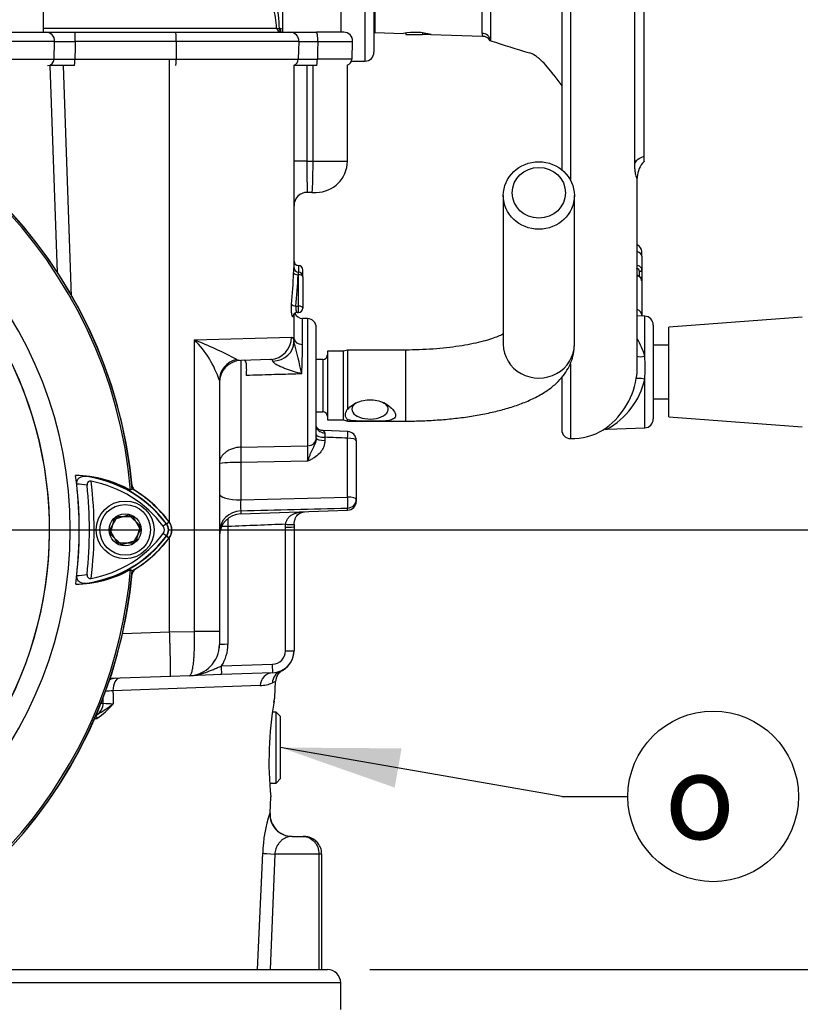
# Paper-space layout 'Sheet1' of a CAD drawing. Units: millimetres. Extents: x 0 to 594, y 0 to 420.
# Drawn here: x 358 to 388, y 204 to 241 of the extents above; entities that cross this region are included whole.
import ezdxf
from ezdxf.enums import TextEntityAlignment as Align
from ezdxf.lldxf.tags import DXFTag

# ---------------------------------------------------------------- set-up
doc = ezdxf.new("R2010")
doc.units = ezdxf.units.MM
for name, color, linetype in [('Default', 7, 'Continuous'), ('DV3_Default', 7, 'Continuous'), ('II0-20SHORT-STD', 7, 'Continuous'), ('II2-01-STD', 7, 'Continuous'), ('II2-02B3B4_F14-S', 7, 'Continuous'), ('II2-04SHW-STD', 7, 'Continuous'), ('PART4', 7, 'Continuous'), ('TSH-1', 7, 'Continuous')]:
    doc.layers.add(name, color=color, linetype=linetype)
doc.styles.add('GDT', font='txt')
doc.styles.add('SEACAD_Arial', font='arial.ttf')
tags = doc.linetypes.add('CENTER2', pattern=[28.575, 19.05, -3.175, 3.175, -3.175]).pattern_tags.tags
tags[10:11] = [DXFTag(74, 4), DXFTag(75, 0), DXFTag(340, '0'), DXFTag(46, 0.0), DXFTag(50, 0.0), DXFTag(44, 0.0), DXFTag(45, 0.0)]
tags[8:9] = [DXFTag(74, 4), DXFTag(75, 0), DXFTag(340, '0'), DXFTag(46, 0.0), DXFTag(50, 0.0), DXFTag(44, 0.0), DXFTag(45, 0.0)]
tags[6:7] = [DXFTag(74, 4), DXFTag(75, 0), DXFTag(340, '0'), DXFTag(46, 0.0), DXFTag(50, 0.0), DXFTag(44, 0.0), DXFTag(45, 0.0)]
tags[4:5] = [DXFTag(74, 4), DXFTag(75, 0), DXFTag(340, '0'), DXFTag(46, 0.0), DXFTag(50, 0.0), DXFTag(44, 0.0), DXFTag(45, 0.0)]

# ---------------------------------------------------------------- blocks, each defined once
blk = doc.blocks.new('SE4')
at = {"layer": 'DV3_Default', "color": 7, "linetype": 'CENTER2'}
blk.add_line((346.363, 222.123), (362.987, 222.123), dxfattribs=at)
at = {"layer": 'II0-20SHORT-STD', "color": 7, "linetype": 'Continuous'}
for p, q in [((361.785, 222.123), (362.074, 222.623)), ((362.074, 222.623), (362.651, 222.623)), ((362.651, 222.623), (362.94, 222.123)), ((363.919, 222.352), (364.012, 222.422)), ((362.074, 221.623), (361.785, 222.123)), ((362.94, 222.123), (362.651, 221.623)), ((363.919, 222.352), (363.793, 222.258)), ((363.919, 221.893), (364.012, 221.823)), ((362.651, 221.623), (362.074, 221.623)), ((362.563, 220.631), (362.628, 220.589))]:
    blk.add_line(p, q, dxfattribs=at)
for centre, radius, start, end in [((345.029, 222.123), 17.597, 4.8664, 85.1363), ((345.029, 222.123), 17.665, 4.9824, 85.02), ((345.029, 222.123), 14.496, 329.8646, 33.2367), ((360.384, 219.608), 4.562, 61.465, 83.5583), ((360.252, 219.602), 4.584, 36.8699, 81.9315), ((345.029, 222.123), 16.167, 353.5366, 6.4832), ((360.252, 219.602), 4.426, 36.8699, 79.0534), ((345.029, 222.123), 15.611, 353.7026, 6.3268), ((360.252, 219.602), 4.251, 80.7906, 86.0508), ((345.029, 222.123), 15.991, 354.0074, 6.0146), ((360.252, 219.602), 4.7, 36.8699, 59.6301), ((363.613, 222.123), 0.499, 323.1301, 36.8699), ((363.613, 222.123), 0.226, 323.0487, 36.8699), ((363.613, 222.123), 0.383, 323.1301, 36.8699), ((360.276, 224.618), 4.55, 277.8333, 323.1964), ((360.276, 224.618), 4.392, 280.7207, 323.1946), ((360.276, 224.618), 4.666, 300.2729, 323.1947), ((345.029, 222.123), 17.665, 274.9824, 355.02), ((345.029, 222.123), 17.597, 288.575, 355.1363), ((360.407, 224.613), 4.528, 276.2054, 298.4314), ((360.276, 224.618), 4.217, 273.6648, 278.9615)]:
    blk.add_arc(centre, radius, start, end, dxfattribs=at)
blk.add_ellipse((363.653, 222.092), major_axis=(0.267, -0.2), ratio=0.001156, start_param=-1.015986, end_param=-0.034907, dxfattribs=at)
for points, knots in [([(360.545, 223.843), (360.542, 223.869), (360.543, 223.896), (360.552, 223.947), (360.56, 223.971), (360.593, 224.035), (360.625, 224.068), (360.678, 224.103), (360.697, 224.112), (360.735, 224.127), (360.754, 224.133), (360.814, 224.144), (360.855, 224.145), (360.896, 224.141)], [0, 0, 0, 0, 0.125, 0.125, 0.25, 0.25, 0.5, 0.5, 0.625, 0.625, 0.75, 0.75, 1, 1, 1, 1]), ([(361.093, 223.948), (361.071, 223.952), (361.048, 223.953), (361.004, 223.945), (360.984, 223.935), (360.953, 223.906), (360.942, 223.886), (360.931, 223.843), (360.93, 223.82), (360.933, 223.798)], [0, 0, 0, 0, 0.25, 0.25, 0.5, 0.5, 0.75, 0.75, 1, 1, 1, 1]), ([(360.896, 220.111), (360.855, 220.106), (360.815, 220.108), (360.736, 220.123), (360.697, 220.138), (360.626, 220.185), (360.594, 220.218), (360.561, 220.282), (360.553, 220.306), (360.544, 220.357), (360.543, 220.383), (360.546, 220.41)], [0, 0, 0, 0, 0.25, 0.25, 0.5, 0.5, 0.75, 0.75, 0.875, 0.875, 1, 1, 1, 1]), ([(360.933, 220.453), (360.931, 220.431), (360.932, 220.408), (360.943, 220.365), (360.953, 220.345), (360.985, 220.316), (361.005, 220.306), (361.048, 220.298), (361.071, 220.298), (361.093, 220.303)], [0, 0, 0, 0, 0.25, 0.25, 0.5, 0.5, 0.75, 0.75, 1, 1, 1, 1])]:
    blk.add_open_spline(points, degree=3, knots=knots, dxfattribs=at)
at = {"layer": 'II2-01-STD', "color": 7, "linetype": 'Continuous'}
for p, q in [((364.029, 222.404), (364.029, 239.789)), ((359.827, 231.78), (359.555, 239.548)), ((360.035, 239.548), (360.337, 230.887)), ((368.696, 231.946), (368.696, 239.566)), ((369.179, 239.548), (369.179, 235.956)), ((369.409, 235.956), (369.409, 239.548)), ((370.696, 235.956), (370.696, 239.559)), ((369.179, 235.956), (368.696, 235.956)), ((369.179, 235.956), (369.409, 235.956)), ((369.409, 235.956), (370.696, 235.956)), ((369.369, 234.789), (369.196, 234.789)), ((369.369, 234.789), (369.529, 234.789)), ((376.546, 234.669), (376.546, 229.089)), ((379.213, 229.089), (379.213, 234.669)), ((368.863, 232.039), (368.863, 231.791)), ((368.863, 231.696), (368.847, 231.696)), ((368.863, 231.791), (368.862, 231.791)), ((368.863, 231.696), (368.863, 231.791)), ((368.863, 230.519), (368.863, 231.696)), ((369.029, 231.625), (369.029, 231.873)), ((369.029, 231.625), (369.029, 230.447)), ((368.696, 229.29), (368.696, 230.239)), ((368.769, 230.519), (368.863, 230.519)), ((368.819, 230.281), (368.863, 230.281)), ((368.863, 230.281), (368.863, 230.519)), ((369.018, 229.086), (369.018, 230.057)), ((369.208, 230.05), (369.018, 230.057)), ((369.208, 230.05), (369.208, 225.278)), ((369.529, 225.578), (369.529, 229.717)), ((364.963, 229.251), (368.601, 229.356)), ((364.963, 218.315), (364.963, 229.251)), ((368.695, 229.162), (368.696, 229.29)), ((369.946, 228.831), (369.946, 226.248)), ((370.546, 228.831), (369.946, 228.831)), ((370.702, 228.873), (370.546, 228.831)), ((370.546, 226.248), (370.546, 228.831)), ((370.702, 228.873), (370.702, 226.651)), ((371.484, 228.873), (370.702, 228.873)), ((372.879, 228.873), (371.484, 228.873)), ((372.879, 228.873), (372.879, 226.206)), ((366.55, 228.517), (366.7, 228.484)), ((367.814, 228.523), (366.7, 228.484)), ((366.7, 228.484), (366.7, 225.226)), ((369.779, 228.521), (369.529, 228.521)), ((369.779, 228.521), (369.779, 226.558)), ((365.896, 227.727), (365.896, 218.315)), ((369.529, 226.558), (369.779, 226.558)), ((369.946, 226.248), (370.546, 226.248)), ((370.546, 226.248), (370.702, 226.206)), ((370.702, 226.206), (370.702, 226.27)), ((370.702, 226.206), (371.484, 226.206)), ((371.484, 226.206), (372.879, 226.206)), ((370.709, 225.813), (369.788, 225.849)), ((369.529, 225.578), (369.529, 225.563)), ((369.851, 225.598), (369.851, 225.476)), ((370.708, 223.357), (370.708, 225.565)), ((371.029, 225.479), (371.029, 223.271)), ((366.7, 225.226), (369.208, 225.278)), ((369.208, 224.699), (366.7, 224.652)), ((366.7, 224.652), (366.7, 223.25)), ((366.7, 223.25), (370.708, 223.357)), ((371.029, 223.271), (371.029, 223.194)), ((366.7, 222.721), (370.708, 222.861)), ((366.7, 222.839), (366.7, 222.721)), ((370.708, 222.861), (370.708, 222.943)), ((366.218, 222.251), (366.218, 217.83)), ((368.374, 222.225), (368.378, 222.335)), ((368.374, 217.582), (368.374, 222.225)), ((368.699, 222.324), (368.696, 222.237)), ((368.696, 222.237), (368.696, 217.594)), ((364.029, 218.294), (364.029, 221.841)), ((362.265, 218.23), (364.03, 218.292)), ((364.029, 218.294), (364.963, 218.315)), ((364.03, 218.292), (364.029, 218.294)), ((365.896, 218.315), (364.963, 218.315)), ((365.896, 218.315), (365.896, 217.818)), ((365.89, 217.701), (365.896, 217.701)), ((365.896, 217.701), (365.896, 217.818)), ((365.978, 217.016), (367.892, 217.083)), ((364.062, 216.627), (361.797, 216.548)), ((364.77, 216.652), (364.062, 216.627)), ((365.978, 216.694), (364.77, 216.652)), ((367.892, 216.761), (365.978, 216.694)), ((368.186, 216.826), (368.263, 216.853)), ((367.432, 216.282), (361.905, 216.082)), ((368.004, 216.436), (367.885, 216.386)), ((367.979, 215.848), (368.004, 216.436)), ((361.46, 215.623), (361.541, 215.623)), ((368.022, 215.289), (367.887, 215.289)), ((368.022, 212.623), (368.022, 215.289)), ((368.188, 215.123), (368.022, 215.289)), ((368.188, 212.789), (368.188, 215.123)), ((367.782, 212.623), (368.022, 212.623)), ((368.022, 212.623), (368.188, 212.789)), ((367.796, 211.491), (367.822, 212.106)), ((367.789, 211.491), (367.796, 211.491)), ((368.621, 210.623), (369.04, 210.623)), ((367.321, 205.623), (367.524, 209.991)), ((367.972, 209.956), (367.799, 205.623)), ((369.63, 209.956), (367.972, 209.956)), ((369.63, 209.956), (369.63, 205.623)), ((369.74, 209.956), (369.63, 209.956)), ((369.74, 205.623), (369.74, 209.956))]:
    blk.add_line(p, q, dxfattribs=at)
for centre, radius, start, end in [((345.029, 222.123), 17.667, 5.5137, 84.4863), ((369.529, 235.956), 1.167, 270, 0), ((369.196, 234.289), 0.5, 90, 180), ((368.863, 232.206), 0.167, 180, 270), ((368.863, 231.873), 0.167, 0, 90), ((368.857, 231.955), 0.161, 182.4853, 271.8657), ((368.863, 231.625), 0.167, 0, 90), ((368.818, 230.125), 0.156, 89.7673, 148.295), ((369.029, 230.39), 0.333, 204.9478, 268), ((368.863, 230.447), 0.167, 270, 0), ((369.196, 229.717), 0.333, 0, 88), ((358.882, 214.031), 16.39, 62.1054, 68.2221), ((362.252, 226.543), 3.832, 17.9937, 44.968), ((349.611, 223.845), 19.811, 12.0399, 15.5701), ((314.233, 230.078), 54.794, 357.8023, 358.9617), ((366.729, 227.651), 0.833, 92, 180), ((369.779, 228.688), 0.167, 270, 0), ((369.779, 226.391), 0.167, 0, 90), ((377.463, 225.848), 7.616, 180.6303, 181.8816), ((370.696, 225.479), 0.333, 0, 87.8307), ((357.167, 224.988), 12.044, 358.622, 1.378), ((366.549, 218.668), 5.986, 88.5521, 96.2625), ((362.946, 223.852), 0.333, 193.0198, 227.8953), ((368.3, 223.044), 1.613, 172.6765, 187.3235), ((370.696, 223.194), 0.333, 272, 0), ((285.35, 3414.774), 3192.972, 271.459929, 271.531864), ((366.729, 221.889), 0.833, 92, 180), ((381.407, 222.658), 15.195, 180.4798, 181.5343), ((362.946, 220.393), 0.333, 131.682, 166.9802), ((345.029, 222.123), 17.667, 275.5137, 354.4863), ((364.729, 217.818), 1.167, 272, 0), ((364.718, 217.83), 1.5, 327.1389, 0), ((367.863, 217.594), 0.833, 272, 0), ((367.874, 217.582), 0.5, 272, 0), ((367.863, 217.584), 0.833, 298.5727, 0.0016), ((368.503, 216.415), 0.5, 118.7048, 177.6), ((367.386, 217.527), 1.246, 272.1113, 293.6418), ((362, 212.132), 3.951, 91.3782, 95.56), ((360.224, 216.867), 2.108, 300.5347, 323.1266), ((359.482, 218.554), 3.823, 298.3203, 309.4438), ((361.952, 219.602), 4.001, 264.1065, 269.4133), ((381.151, 213.431), 13.395, 170.2815, 185.691), ((360.882, 215.963), 1.001, 287.8747, 294.3934), ((372.515, 209.881), 4.992, 161.1882, 178.7407), ((368.629, 211.456), 0.833, 177.6, 270)]:
    blk.add_arc(centre, radius, start, end, dxfattribs=at)
for centre, major_axis, ratio, start_param, end_param in [((369.196, 235.956), (0, 1.167), 0.014957, 1.570796, 3.141593), ((369.369, 235.956), (0, -1.167), 0.034899, 0, 1.570796), ((364.029, 232.589), (0, -10.177), 0.458563, 1.373124, 1.490006), ((368.847, 231.768), (-0.167, 0.006), 0.428754, 0.089449, 1.587282), ((364.029, 232.518), (0, -10.177), 0.47494, 1.373124, 1.490006), ((368.863, 231.625), (-0.167, 0), 0.429013, 3.141593, 4.712389), ((368.769, 230.59), (-0.166, 0.016), 0.427438, 0.218978, 1.611434), ((364.029, 230.239), (4.667, 0), 0.211206, 6.162582, 6.283185), ((368.828, 230.121), (0.143, -0.085), 0.972998, 3.137551, 3.689909), ((368.863, 230.447), (-0.167, 0), 0.429013, 3.141593, 4.712389), ((367.784, 229.356), (-0.029, 0.833), 0.979535, 3.141593, 4.678196), ((367.862, 229.162), (0.833, 0.026), 0.853269, 4.737327, 6.247181), ((369.029, 229.29), (-0.333, 0), 0.614139, 0, 1.53589), ((377.879, 229.089), (-1.333, 0), 0.95074, 0, 3.141593), ((366.729, 227.727), (-0.833, 0), 0.970277, 4.929439, 6.283185), ((371.546, 226.654), (-0.683, 0), 0.545497, 5.574464, 6.283185), ((371.546, 226.654), (-0.683, 0), 0.545497, 0, 3.850314), ((369.863, 226.016), (0.333, 0), 0.757486, 3.141593, 4.666537), ((370.696, 225.479), (-0.013, -0.333), 0.025976, 1.833608, 3.142803), ((369.196, 225.578), (0.333, 0), 0.900448, 4.747296, 6.283185), ((369.863, 225.684), (-0.333, 0), 0.258819, 0, 1.53589), ((369.863, 225.563), (-0.333, 0), 0.258819, 0, 1.53589), ((370.696, 225.479), (-0.333, 0), 0.258819, 3.141593, 4.677482), ((366.718, 224.782), (-0.009, 0.5), 0.040992, 0.473555, 1.83173), ((366.729, 223.466), (0.833, 0), 0.258819, 3.141593, 4.677482), ((370.696, 223.271), (-0.009, 0.333), 0.043408, 3.329299, 4.97294), ((370.696, 223.271), (-0.333, 0), 0.258819, 3.141593, 4.677482), ((370.696, 223.271), (0.333, 0), 0.982447, 4.747296, 6.283185), ((366.729, 222.026), (-0.833, 0), 0.975631, 4.747296, 6.283185), ((366.229, 222.239), (-0.333, 0), 0.034899, 4.747296, 5.571282), ((368.363, 222.237), (0.333, 0), 0.034899, 4.747296, 6.283185), ((368.367, 222.346), (-0.333, 0.023), 0.032398, 1.608037, 3.186736), ((366.229, 217.818), (-0.333, 0), 0.034899, 4.747296, 6.283185), ((368.363, 217.594), (0.333, 0), 0.034899, 4.747296, 6.283185), ((365.966, 217.027), (0.012, -0.333), 0.033683, 0, 1.534714), ((367.88, 217.094), (0.012, -0.333), 0.033683, 0, 1.534714), ((362.023, 216.056), (-0.017, 0.5), 0.971479, 0, 0.49645), ((362.17, 216.061), (-0.017, 0.5), 0.529269, 0, 1.51041), ((367.909, 216.261), (-0.017, 0.5), 0.956206, 0, 1.495527), ((368.38, 216.365), (-0.194, 0.461), 0.989085, 0, 1.134179), ((361.054, 215.623), (0, -0.5), 0.974275, 0.51927, 1.570796), ((367.616, 215.706), (-0.329, 0.055), 0.894918, 3.127155, 3.278982), ((361.376, 215.044), (-0.073, 0.15), 0.43085, 0.124248, 1.317757), ((368.621, 211.456), (0, 0.833), 0.999447, 1.528908, 3.141593), ((368.343, 209.956), (-0.832, 0.039), 0.023303, 0.181809, 1.109733)]:
    blk.add_ellipse(centre, major_axis=major_axis, ratio=ratio, start_param=start_param, end_param=end_param, dxfattribs=at)
for centre, major_axis in [((377.879, 234.669), (1.333, 0)), ((377.879, 234.772), (-1, 0))]:
    blk.add_ellipse(centre, major_axis=major_axis, ratio=0.95074, dxfattribs=at)
for points, knots in [([(368.681, 231.768), (368.682, 231.802), (368.684, 231.834), (368.687, 231.888), (368.689, 231.911), (368.693, 231.944), (368.694, 231.954), (368.696, 231.96), (368.696, 231.957), (368.696, 231.946)], [0, 0, 0, 0, 0.25, 0.25, 0.5, 0.5, 0.75, 0.75, 1, 1, 1, 1]), ([(368.862, 231.791), (368.861, 231.791), (368.859, 231.786), (368.854, 231.76), (368.85, 231.732), (368.847, 231.696)], [0.1929996, 0.1929996, 0.1929996, 0.1929996, 0.5, 0.5, 1, 1, 1, 1]), ([(368.662, 230.121), (368.659, 230.115), (368.655, 230.113), (368.646, 230.118), (368.642, 230.125), (368.633, 230.146), (368.628, 230.162), (368.62, 230.198), (368.616, 230.22), (368.609, 230.269), (368.606, 230.295), (368.601, 230.352), (368.6, 230.382), (368.598, 230.473), (368.6, 230.535), (368.605, 230.59)], [0, 0, 0, 0, 0.125, 0.125, 0.25, 0.25, 0.375, 0.375, 0.5, 0.5, 0.625, 0.625, 0.75, 0.75, 1, 1, 1, 1]), ([(368.769, 230.519), (368.763, 230.491), (368.761, 230.458), (368.764, 230.396), (368.77, 230.366), (368.784, 230.319), (368.794, 230.301), (368.807, 230.286), (368.812, 230.282), (368.817, 230.281), (368.818, 230.281), (368.819, 230.281)], [0, 0, 0, 0, 0.25, 0.25, 0.5, 0.5, 0.75, 0.75, 0.875, 0.875, 0.9078876, 0.9078876, 0.9078876, 0.9078876]), ([(376.55, 229.474), (376.542, 229.47), (376.484, 229.441), (376.349, 229.38), (376.102, 229.29), (375.791, 229.198), (375.422, 229.11), (375.001, 229.031), (374.538, 228.966), (374.039, 228.916), (373.531, 228.884), (373.129, 228.873), (372.928, 228.873), (372.879, 228.873)], [0.3584617, 0.3584617, 0.3584617, 0.3584617, 0.3677994, 0.4265267, 0.4889007, 0.554504, 0.6227498, 0.6930414, 0.7648516, 0.8377466, 0.9113781, 0.9817829, 1, 1, 1, 1]), ([(368.601, 229.356), (368.631, 229.356), (368.653, 229.342), (368.677, 229.294), (368.683, 229.273), (368.691, 229.224), (368.694, 229.196), (368.695, 229.162)], [0, 0, 0, 0, 0.5, 0.5, 0.75, 0.75, 1, 1, 1, 1]), ([(372.879, 226.206), (373.001, 226.206), (373.301, 226.208), (373.843, 226.229), (374.457, 226.275), (375.061, 226.343), (375.643, 226.435), (376.202, 226.55), (376.733, 226.69), (377.236, 226.859), (377.712, 227.063), (378.125, 227.296), (378.466, 227.552), (378.73, 227.817), (378.938, 228.1), (379.09, 228.403), (379.192, 228.741), (379.206, 228.957), (379.213, 229.089)], [0, 0, 0, 0, 0.035977, 0.104205, 0.172593, 0.241299, 0.310545, 0.380626, 0.451954, 0.525137, 0.601036, 0.680522, 0.745039, 0.801838, 0.85369, 0.902577, 0.949848, 1, 1, 1, 1]), ([(366.914, 227.919), (366.916, 227.955), (366.917, 227.991), (366.919, 228.063), (366.92, 228.099), (366.92, 228.168), (366.919, 228.201), (366.917, 228.265), (366.915, 228.295), (366.91, 228.348), (366.907, 228.373), (366.898, 228.415), (366.892, 228.433), (366.873, 228.476), (366.856, 228.489), (366.836, 228.489)], [0, 0, 0, 0, 0.125, 0.125, 0.25, 0.25, 0.375, 0.375, 0.5, 0.5, 0.625, 0.625, 0.75, 0.75, 1, 1, 1, 1]), ([(367.905, 228.453), (367.903, 228.465), (367.9, 228.476), (367.89, 228.495), (367.884, 228.502), (367.861, 228.519), (367.839, 228.524), (367.814, 228.523)], [0, 0, 0, 0, 0.25, 0.25, 0.5, 0.5, 1, 1, 1, 1]), ([(368.987, 227.977), (368.884, 228.006), (368.783, 228.036), (368.58, 228.098), (368.48, 228.132), (368.332, 228.186), (368.284, 228.205), (368.189, 228.246), (368.142, 228.267), (368.052, 228.313), (368.01, 228.338), (367.956, 228.379), (367.94, 228.394), (367.915, 228.424), (367.907, 228.439), (367.905, 228.453)], [0, 0, 0, 0, 0.25, 0.25, 0.5, 0.5, 0.625, 0.625, 0.75, 0.75, 0.875, 0.875, 0.9375, 0.9375, 1, 1, 1, 1]), ([(368.987, 227.977), (368.888, 227.974), (368.789, 227.972), (368.69, 227.969), (368.412, 227.961), (368.133, 227.953), (367.855, 227.945), (367.541, 227.936), (367.228, 227.927), (366.914, 227.919)], [0, 0, 0, 0, 0.14315, 0.14315, 0.14315, 0.545893, 0.545893, 0.545893, 1, 1, 1, 1]), ([(370.702, 226.651), (370.813, 226.772), (370.978, 226.878), (371.34, 227.007), (371.542, 227.027), (371.926, 226.962), (372.11, 226.879), (372.397, 226.667), (372.506, 226.529), (372.506, 226.368), (372.479, 226.325), (372.387, 226.263), (372.324, 226.243), (372.106, 226.206), (371.923, 226.206), (371.541, 226.206), (371.339, 226.204), (370.977, 226.211), (370.812, 226.22), (370.702, 226.27)], [0, 0, 0, 0, 0.125, 0.125, 0.25, 0.25, 0.375, 0.375, 0.5, 0.5, 0.5625, 0.5625, 0.625, 0.625, 0.75, 0.75, 0.875, 0.875, 1, 1, 1, 1]), ([(370.702, 226.651), (370.673, 226.616), (370.65, 226.581), (370.619, 226.511), (370.611, 226.475), (370.611, 226.426), (370.612, 226.41), (370.62, 226.379), (370.626, 226.364), (370.65, 226.32), (370.673, 226.294), (370.702, 226.27)], [0, 0, 0, 0, 0.25, 0.25, 0.5, 0.5, 0.625, 0.625, 0.75, 0.75, 1, 1, 1, 1]), ([(369.787, 225.849), (369.762, 225.85), (369.717, 225.853), (369.653, 225.879), (369.605, 225.909), (369.573, 225.938), (369.551, 225.965), (369.533, 225.995), (369.53, 226.019), (369.529, 226.015), (369.529, 226.014)], [0, 0, 0, 0, 0.1110879, 0.2333457, 0.3356246, 0.4244813, 0.5223201, 0.6721395, 0.9339161, 0.9790187, 0.9790187, 0.9790187, 0.9790187]), ([(369.786, 225.847), (369.787, 225.847), (369.789, 225.846), (369.798, 225.843), (369.806, 225.838), (369.822, 225.825), (369.831, 225.816), (369.843, 225.793), (369.847, 225.78), (369.848, 225.764)], [0.1385102, 0.1385102, 0.1385102, 0.1385102, 0.25, 0.25, 0.5, 0.5, 0.75, 0.75, 1, 1, 1, 1]), ([(369.529, 225.563), (369.529, 225.523), (369.524, 225.485), (369.504, 225.409), (369.49, 225.372), (369.459, 225.301), (369.441, 225.267), (369.407, 225.199), (369.39, 225.166), (369.357, 225.097), (369.342, 225.062), (369.312, 224.991), (369.298, 224.955), (369.271, 224.883), (369.258, 224.846), (369.239, 224.79), (369.233, 224.772), (369.22, 224.735), (369.214, 224.716), (369.208, 224.699)], [0, 0, 0, 0, 0.125, 0.125, 0.25, 0.25, 0.375, 0.375, 0.5, 0.5, 0.625, 0.625, 0.75, 0.75, 0.875, 0.875, 0.9375, 0.9375, 1, 1, 1, 1]), ([(369.851, 225.476), (369.851, 225.432), (369.847, 225.388), (369.829, 225.302), (369.816, 225.259), (369.782, 225.177), (369.761, 225.138), (369.713, 225.064), (369.685, 225.028), (369.595, 224.93), (369.524, 224.874), (369.409, 224.802), (369.37, 224.78), (369.29, 224.738), (369.248, 224.718), (369.208, 224.699)], [0, 0, 0, 0, 0.125, 0.125, 0.25, 0.25, 0.375, 0.375, 0.5, 0.5, 0.75, 0.75, 0.875, 0.875, 1, 1, 1, 1]), ([(370.708, 225.565), (370.561, 225.571), (370.415, 225.576), (370.269, 225.582), (370.129, 225.587), (369.99, 225.592), (369.851, 225.598)], [0, 0, 0, 0, 0.512785, 0.512785, 0.512785, 1, 1, 1, 1]), ([(366.7, 225.226), (366.645, 225.225), (366.592, 225.219), (366.486, 225.2), (366.434, 225.187), (366.335, 225.153), (366.288, 225.132), (366.2, 225.085), (366.16, 225.058), (366.087, 225.001), (366.054, 224.97), (365.998, 224.904), (365.974, 224.871), (365.916, 224.766), (365.896, 224.691), (365.896, 224.618)], [0, 0, 0, 0, 0.125, 0.125, 0.25, 0.25, 0.375, 0.375, 0.5, 0.5, 0.625, 0.625, 0.75, 0.75, 1, 1, 1, 1]), ([(368.378, 222.335), (368.384, 222.376), (368.394, 222.416), (368.416, 222.472), (368.425, 222.49), (368.444, 222.524), (368.454, 222.541), (368.488, 222.587), (368.515, 222.614), (368.573, 222.662), (368.604, 222.682), (368.671, 222.718), (368.705, 222.733), (368.777, 222.759), (368.814, 222.77), (368.881, 222.787), (368.912, 222.794), (368.943, 222.8)], [0, 0, 0, 0, 0.125, 0.125, 0.1875, 0.1875, 0.25, 0.25, 0.375, 0.375, 0.5, 0.5, 0.625, 0.625, 0.75, 0.75, 0.8505841, 0.8505841, 0.8505841, 0.8505841]), ([(368.7, 222.323), (368.705, 222.375), (368.714, 222.462), (368.752, 222.583), (368.803, 222.667), (368.868, 222.726), (368.968, 222.773), (369.049, 222.795), (369.082, 222.804), (369.085, 222.805)], [0, 0, 0, 0, 0.145329, 0.2814412, 0.4176796, 0.5859079, 0.7781213, 0.8888532, 0.8986901, 0.8986901, 0.8986901, 0.8986901]), ([(368.378, 222.335), (368.026, 222.321), (367.673, 222.307), (367.32, 222.294), (366.953, 222.279), (366.585, 222.265), (366.218, 222.251)], [0, 0, 0, 0, 0.489847, 0.489847, 0.489847, 1, 1, 1, 1]), ([(364.062, 216.627), (364.062, 216.627), (364.062, 216.628), (364.063, 216.631), (364.063, 216.633), (364.064, 216.641), (364.065, 216.649), (364.065, 216.67), (364.066, 216.684), (364.066, 216.716), (364.066, 216.752), (364.066, 216.799), (364.066, 216.85), (364.066, 216.879), (364.065, 216.97), (364.064, 217.039), (364.062, 217.154), (364.061, 217.194), (364.059, 217.279), (364.058, 217.323), (364.055, 217.459), (364.052, 217.554), (364.048, 217.705), (364.047, 217.757), (364.044, 217.862), (364.042, 217.914), (364.037, 218.074), (364.033, 218.182), (364.03, 218.292)], [0, 0, 0, 0, 0.03125, 0.03125, 0.0625, 0.0625, 0.125, 0.125, 0.1875, 0.1875, 0.25, 0.3125, 0.3125, 0.375, 0.375, 0.5, 0.5, 0.5625, 0.5625, 0.625, 0.625, 0.75, 0.75, 0.8125, 0.8125, 0.875, 0.875, 1, 1, 1, 1]), ([(364.77, 216.652), (364.788, 216.653), (364.804, 216.664), (364.827, 216.697), (364.835, 216.71), (364.849, 216.742), (364.863, 216.779), (364.875, 216.825), (364.887, 216.877), (364.893, 216.905), (364.909, 216.996), (364.919, 217.065), (364.931, 217.18), (364.935, 217.22), (364.942, 217.304), (364.945, 217.348), (364.953, 217.484), (364.957, 217.579), (364.962, 217.73), (364.963, 217.781), (364.965, 217.886), (364.965, 217.938), (364.966, 218.097), (364.965, 218.205), (364.963, 218.315)], [0, 0, 0, 0, 0.125, 0.125, 0.1875, 0.1875, 0.25, 0.3125, 0.3125, 0.375, 0.375, 0.5, 0.5, 0.5625, 0.5625, 0.625, 0.625, 0.75, 0.75, 0.8125, 0.8125, 0.875, 0.875, 1, 1, 1, 1]), ([(364.77, 216.652), (364.822, 216.654), (364.874, 216.658), (364.977, 216.671), (365.029, 216.679), (365.181, 216.711), (365.282, 216.74), (365.48, 216.809), (365.578, 216.849), (365.726, 216.911), (365.775, 216.933), (365.876, 216.975), (365.926, 216.996), (365.978, 217.016)], [0, 0, 0, 0, 0.125, 0.125, 0.25, 0.25, 0.5, 0.5, 0.75, 0.75, 0.875, 0.875, 1, 1, 1, 1]), ([(361.541, 215.623), (361.54, 215.684), (361.54, 215.746), (361.539, 215.807), (361.539, 215.826), (361.539, 215.846), (361.539, 215.865)], [0, 0, 0, 0, 0.4266474, 0.4266474, 0.4266474, 0.5587094, 0.5587094, 0.5587094, 0.5587094]), ([(361.905, 216.082), (361.906, 216.002), (361.907, 215.922), (361.908, 215.842), (361.909, 215.762), (361.91, 215.682), (361.911, 215.602)], [0, 0, 0, 0, 0.49888, 0.49888, 0.49888, 1, 1, 1, 1]), ([(367.944, 215.647), (367.951, 215.69), (367.965, 215.77), (367.973, 215.813), (367.975, 215.824), (367.975, 215.824), (367.975, 215.824)], [0, 0, 0, 0, 0.2612292, 0.5733048, 0.6512463, 0.6823376, 0.6823376, 0.6823376, 0.6823376]), ([(367.948, 215.692), (367.958, 215.751), (367.966, 215.796), (367.974, 215.841), (367.977, 215.852), (367.979, 215.867), (367.98, 215.871), (367.98, 215.871)], [0, 0, 0, 0, 0.25, 0.25, 0.375, 0.375, 0.4996518, 0.4996518, 0.4996518, 0.4996518]), ([(367.971, 215.801), (367.972, 215.81), (367.974, 215.82), (367.975, 215.825), (367.975, 215.827), (367.975, 215.828), (367.976, 215.831), (367.976, 215.834), (367.977, 215.84), (367.978, 215.845), (367.978, 215.848)], [0.6185077, 0.6185077, 0.6185077, 0.6185077, 0.8096833, 0.9189059, 0.9569546, 0.9703146, 0.9766154, 0.9809023, 0.9877549, 1, 1, 1, 1]), ([(368.621, 210.623), (368.566, 210.623), (368.509, 210.615), (368.42, 210.588), (368.39, 210.576), (368.329, 210.546), (368.298, 210.528), (368.237, 210.483), (368.206, 210.455), (368.146, 210.391), (368.117, 210.354), (368.075, 210.287), (368.062, 210.263), (368.037, 210.211), (368.025, 210.183), (368.004, 210.124), (367.995, 210.092), (367.98, 210.026), (367.975, 209.991), (367.972, 209.956)], [0, 0, 0, 0, 0.25, 0.25, 0.375, 0.375, 0.5, 0.5, 0.625, 0.625, 0.75, 0.75, 0.8125, 0.8125, 0.875, 0.875, 0.9375, 0.9375, 1, 1, 1, 1]), ([(369.04, 210.623), (369.117, 210.623), (369.193, 210.605), (369.335, 210.539), (369.399, 210.49), (369.482, 210.398), (369.507, 210.364), (369.55, 210.292), (369.569, 210.253), (369.614, 210.132), (369.63, 210.044), (369.63, 209.956)], [0, 0, 0, 0, 0.25, 0.25, 0.5, 0.5, 0.625, 0.625, 0.75, 0.75, 1, 1, 1, 1]), ([(369.735, 209.957), (369.732, 210.024), (369.725, 210.142), (369.64, 210.317), (369.515, 210.458), (369.357, 210.56), (369.19, 210.614), (369.089, 210.62), (369.04, 210.623)], [0, 0, 0, 0, 0.171828, 0.35184, 0.524985, 0.697549, 0.876065, 1, 1, 1, 1])]:
    blk.add_open_spline(points, degree=3, knots=knots, dxfattribs=at)
at = {"layer": 'II2-02B3B4_F14-S', "color": 7, "linetype": 'Continuous'}
for p, q in [((351.351, 205.623), (369.946, 205.623)), ((370.446, 205.123), (349.848, 205.123)), ((370.446, 204.123), (370.446, 205.123))]:
    blk.add_line(p, q, dxfattribs=at)
blk.add_arc((369.946, 205.123), 0.5, 0, 90, dxfattribs=at)
at = {"layer": 'II2-04SHW-STD', "color": 7, "linetype": 'Continuous'}
for p, q in [((379.071, 260.548), (379.071, 235.238)), ((378.738, 260.215), (378.738, 235.639)), ((381.477, 235.898), (381.477, 250.197)), ((381.824, 235.936), (381.824, 250.157)), ((381.821, 249.963), (381.821, 236.133)), ((371.363, 239.715), (371.363, 246.381)), ((371.696, 246.048), (371.696, 240.048)), ((375.748, 240.756), (375.748, 245.34)), ((376.068, 245.619), (376.068, 240.476)), ((371.726, 245.309), (371.726, 240.787)), ((359.3, 240.798), (359.3, 241.965)), ((368.259, 241.965), (368.259, 240.798)), ((370.467, 240.798), (370.467, 241.965)), ((368.152, 240.933), (368.176, 240.933)), ((356.988, 240.798), (359.39, 240.798)), ((359.39, 240.798), (360.476, 240.798)), ((360.476, 240.798), (364.259, 240.798)), ((364.259, 240.798), (368.544, 240.798)), ((368.544, 240.798), (369.539, 240.798)), ((370.561, 240.798), (369.539, 240.798)), ((371.726, 240.787), (372.805, 240.749)), ((372.885, 240.763), (372.885, 240.715)), ((372.885, 240.715), (373.513, 240.715)), ((373.513, 240.774), (373.513, 240.715)), ((373.821, 240.715), (373.513, 240.715)), ((373.831, 240.713), (375.764, 240.646)), ((359.717, 240.453), (356.657, 240.453)), ((359.697, 239.789), (359.717, 240.453)), ((364.276, 240.453), (360.493, 240.453)), ((364.276, 240.453), (364.275, 239.789)), ((368.877, 240.453), (364.276, 240.453)), ((368.877, 240.453), (368.854, 239.789)), ((369.588, 240.453), (370.894, 240.453)), ((370.871, 239.789), (370.894, 240.453)), ((356.678, 239.789), (359.697, 239.789)), ((360.473, 239.789), (364.275, 239.789)), ((364.275, 239.789), (368.854, 239.789)), ((370.871, 239.789), (369.571, 239.789)), ((360.461, 239.548), (359.548, 239.548)), ((369.537, 239.548), (368.688, 239.548)), ((370.857, 239.715), (371.363, 239.715)), ((381.571, 228.242), (381.571, 235.35)), ((381.573, 232.564), (381.573, 232.803)), ((381.571, 232.565), (381.573, 232.564)), ((381.573, 232.056), (381.573, 232.564)), ((381.738, 232.394), (381.738, 232.574)), ((381.738, 232.394), (381.738, 231.874)), ((381.573, 230.394), (381.573, 231.659)), ((381.654, 231.631), (381.654, 231.822)), ((381.738, 231.874), (381.738, 231.622)), ((381.738, 231.622), (381.738, 231.471)), ((381.738, 231.471), (381.738, 230.18)), ((381.571, 230.395), (381.573, 230.394)), ((381.573, 230.152), (381.573, 230.394)), ((381.738, 230.18), (381.738, 230.146)), ((381.849, 230.142), (381.571, 230.152)), ((381.849, 228.637), (381.849, 230.142)), ((382.171, 229.809), (382.171, 226.286)), ((387.754, 230.11), (382.754, 229.735)), ((382.754, 226.36), (382.754, 229.735)), ((382.754, 229.056), (382.171, 229.056)), ((379.071, 228.357), (379.071, 225.548)), ((378.738, 227.837), (378.738, 225.881)), ((381.849, 225.953), (381.849, 227.784)), ((382.171, 227.04), (382.754, 227.04)), ((382.754, 226.36), (387.754, 225.985)), ((380.374, 225.895), (380.451, 225.904)), ((380.451, 225.904), (381.849, 225.953))]:
    blk.add_line(p, q, dxfattribs=at)
for centre, radius, start, end in [((365.136, 240.871), 2.908, 1.6377, 17.1419), ((359.258, 240.439), 8.908, 3.1776, 9.7936), ((368.212, 240.965), 0.167, 183.0627, 270), ((368.173, 240.705), 0.229, 67.6078, 89.3197), ((368.544, 240.465), 0.333, 358, 90), ((370.561, 240.465), 0.333, 358, 90), ((371.738, 241.12), 0.333, 262.8192, 268), ((373.242, 238.47), 2.321, 75.129, 100.871), ((375.975, 240.755), 0.227, 179.8489, 209.0262), ((375.77, 240.32), 0.323, 27.6916, 91.4846), ((360.105, 261.804), 21.354, 268.9596, 271.0404), ((369.232, 254.274), 13.825, 268.5274, 271.4726), ((400.332, 316.087), 79.409, 252.2079, 253.30444), ((360.085, 268.272), 28.485, 269.2189, 270.7811), ((368.604, 239.798), 0.25, 291.6456, 358), ((369.213, 258.321), 18.535, 268.8907, 271.1093), ((370.621, 239.798), 0.25, 287.3989, 358), ((371.363, 240.048), 0.333, 270, 0), ((382.449, 235.329), 0.878, 134.9384, 178.1546), ((381.488, 232.574), 0.25, 0, 65.7604), ((381.654, 231.621), 0.084, 314.2576, 0.5366), ((381.838, 229.809), 0.333, 0, 88), ((379.712, 228.114), 2.2, 13.7479, 32.4878), ((377.696, 228.21), 4.175, 354.141, 5.859), ((379.076, 228.236), 2.496, 349.9239, 0.5722), ((378.633, 228.297), 2.942, 304.1483, 350.2712), ((379.067, 228.405), 2.851, 298.6741, 347.4167), ((381.838, 226.286), 0.333, 272, 0), ((379.071, 225.881), 0.333, 180, 270), ((379.071, 228.048), 2.5, 270, 299.4919)]:
    blk.add_arc(centre, radius, start, end, dxfattribs=at)
for centre, major_axis, ratio, start_param, end_param in [((368.198, 240.965), (0, -0.167), 0.280787, 4.902648, 6.171248), ((368.233, 240.965), (0, -0.167), 0.351877, 4.900722, 6.283185), ((359.39, 240.465), (0, 0.333), 0.982055, 4.677482, 6.283185), ((360.476, 240.465), (0, 0.333), 0.050931, 4.677482, 6.283185), ((364.259, 240.465), (0, 0.333), 0.050931, 4.677482, 6.283185), ((369.539, 240.465), (0, 0.333), 0.146746, 4.677482, 6.283185), ((375.737, 240.438), (0.333, 0), 0.954329, 0.120949, 1.53589), ((359.451, 239.798), (0, -0.25), 0.983478, 0, 1.53589), ((360.461, 239.798), (0, -0.25), 0.050931, 0, 1.53589), ((364.262, 239.798), (0, -0.25), 0.050931, 0, 1.53589), ((369.537, 239.798), (0, 0.25), 0.138298, 3.141593, 4.677482), ((398.238, 245.754), (-22.026, 0), 0.680387, 0.453546, 0.483617), ((382.439, 235.774), (-1, 0), 0.455947, 5.378261, 6.007404), ((381.488, 232.394), (-0.25, 0), 0.726045, 3.141593, 4.363323), ((381.545, 231.996), (0.0228, 0.0802), 0.214162, -1.039568, -0.662098), ((381.545, 231.596), (-0.0233, -0.08), 0.204981, -3.750907, -3.361764), ((381.654, 231.874), (0.0833, 0), 0.626089, 4.712389, 6.283185), ((381.488, 230.18), (-0.25, 0), 0.910365, 3.141593, 4.363323), ((381.861, 228.73), (0.328, 0.06), 0.271007, 3.580334, 4.627417), ((381.861, 227.742), (-0.329, 0.056), 0.118311, 4.768097, 6.255888)]:
    blk.add_ellipse(centre, major_axis=major_axis, ratio=ratio, start_param=start_param, end_param=end_param, dxfattribs=at)
for points, knots in [([(359.3, 240.953), (360.381, 240.953), (361.461, 240.953), (362.944, 240.954), (363.347, 240.954), (363.95, 240.954), (364.152, 240.954), (364.55, 240.954), (364.748, 240.954), (365.334, 240.954), (365.723, 240.954), (366.423, 240.954), (366.745, 240.954), (367.153, 240.954), (367.277, 240.954), (367.501, 240.954), (367.601, 240.954), (367.769, 240.954), (367.839, 240.954), (367.95, 240.955), (367.991, 240.955), (368.04, 240.955), (368.045, 240.956), (368.045, 240.955), (368.045, 240.955), (368.045, 240.955)], [0.2910826, 0.2910826, 0.2910826, 0.2910826, 0.375, 0.375, 0.40625, 0.40625, 0.421875, 0.421875, 0.4375, 0.4375, 0.46875, 0.46875, 0.5, 0.5, 0.515625, 0.515625, 0.53125, 0.53125, 0.546875, 0.546875, 0.5625, 0.5625, 0.578125, 0.578125, 0.5892268, 0.5892268, 0.5892268, 0.5892268]), ([(368.047, 240.932), (368.054, 240.932), (368.061, 240.932), (368.095, 240.932), (368.123, 240.933), (368.152, 240.933)], [0.842137, 0.842137, 0.842137, 0.842137, 0.875, 0.875, 1, 1, 1, 1]), ([(360.493, 240.453), (360.49, 240.348), (360.487, 240.243), (360.484, 240.139), (360.48, 240.022), (360.477, 239.906), (360.473, 239.789)], [0, 0, 0, 0, 0.473615, 0.473615, 0.473615, 1, 1, 1, 1]), ([(369.588, 240.453), (369.584, 240.29), (369.58, 240.128), (369.576, 239.965), (369.574, 239.907), (369.573, 239.848), (369.571, 239.789)], [0, 0, 0, 0, 0.734756, 0.734756, 0.734756, 1, 1, 1, 1]), ([(378.439, 239.188), (378.357, 239.302), (378.276, 239.406), (378.116, 239.592), (378.037, 239.675), (377.92, 239.782), (377.882, 239.815), (377.806, 239.874), (377.768, 239.901), (377.658, 239.971), (377.587, 240.005), (377.519, 240.026)], [0, 0, 0, 0, 0.25, 0.25, 0.5, 0.5, 0.625, 0.625, 0.75, 0.75, 1, 1, 1, 1]), ([(381.821, 236.133), (381.821, 236.11), (381.821, 236.088), (381.822, 236.049), (381.822, 236.032), (381.823, 235.986), (381.824, 235.965), (381.824, 235.954), (381.824, 235.953), (381.824, 235.952)], [0, 0, 0, 0, 0.125, 0.125, 0.25, 0.25, 0.5, 0.5, 0.557854, 0.557854, 0.557854, 0.557854]), ([(381.571, 235.357), (381.571, 235.347), (381.571, 235.339), (381.569, 235.318), (381.565, 235.314), (381.553, 235.323), (381.546, 235.337), (381.531, 235.38), (381.523, 235.408), (381.512, 235.461), (381.508, 235.481), (381.501, 235.522), (381.498, 235.544), (381.489, 235.614), (381.485, 235.666), (381.478, 235.777), (381.477, 235.836), (381.477, 235.898)], [0.1955567, 0.1955567, 0.1955567, 0.1955567, 0.25, 0.25, 0.375, 0.375, 0.5, 0.5, 0.625, 0.625, 0.6875, 0.6875, 0.75, 0.75, 0.875, 0.875, 1, 1, 1, 1]), ([(381.573, 232.056), (381.597, 232.05), (381.62, 232.04), (381.66, 232.016), (381.678, 232.002), (381.722, 231.953), (381.738, 231.914), (381.738, 231.874)], [0, 0, 0, 0, 0.25, 0.25, 0.5, 0.5, 1, 1, 1, 1]), ([(381.654, 231.822), (381.654, 231.849), (381.644, 231.875), (381.605, 231.918), (381.577, 231.935), (381.545, 231.944)], [0, 0, 0, 0, 0.5, 0.5, 1, 1, 1, 1]), ([(381.734, 231.478), (381.735, 231.489), (381.736, 231.523), (381.707, 231.584), (381.65, 231.64), (381.597, 231.672), (381.569, 231.676), (381.568, 231.676)], [0, 0, 0, 0, 0.11799, 0.401793, 0.688851, 0.993595, 1, 1, 1, 1]), ([(381.738, 231.471), (381.738, 231.492), (381.734, 231.512), (381.719, 231.551), (381.707, 231.569), (381.664, 231.619), (381.622, 231.645), (381.573, 231.659)], [0, 0, 0, 0, 0.25, 0.25, 0.5, 0.5, 1, 1, 1, 1]), ([(381.716, 231.553), (381.718, 231.555), (381.725, 231.566), (381.735, 231.589), (381.737, 231.609), (381.738, 231.622)], [0.494689, 0.494689, 0.494689, 0.494689, 0.5524729, 0.7602879, 1, 1, 1, 1])]:
    blk.add_open_spline(points, degree=3, knots=knots, dxfattribs=at)
for points in [[(368.043, 240.955), (368.041, 240.987), (368.04, 241.017), (368.038, 241.046)], [(381.589, 232.802), (381.584, 232.805), (381.579, 232.805), (381.573, 232.803)]]:
    blk.add_open_spline(points, degree=3, dxfattribs=at)
at = {"layer": 'PART4', "color": 7, "linetype": 'Continuous'}
for p, q in [((362.632, 223.659), (362.563, 223.615)), ((361.807, 221.967), (361.95, 222.526)), ((361.95, 222.526), (362.506, 222.682)), ((362.506, 222.682), (362.919, 222.278)), ((363.91, 222.346), (364.015, 222.424)), ((362.919, 222.278), (362.776, 221.719)), ((362.22, 221.563), (361.807, 221.967)), ((362.776, 221.719), (362.22, 221.563)), ((363.91, 221.899), (364.015, 221.821)), ((362.563, 220.631), (362.632, 220.587))]:
    blk.add_line(p, q, dxfattribs=at)
for radius in [1.083, 0.95, 0.602]:
    blk.add_circle((362.363, 222.123), radius, dxfattribs=at)
for centre, radius, start, end in [((345.029, 222.123), 17.597, 4.8664, 85.1363), ((345.029, 222.123), 17.67, 4.9893, 85.0132), ((345.029, 222.123), 15.276, 191.752, 168.248), ((345.029, 222.123), 14.5, 329.7903, 32.8108), ((345.029, 222.123), 15.611, 352.5022, 7.5283), ((360.384, 219.609), 4.56, 61.4617, 88.4778), ((360.252, 219.602), 4.573, 36.8699, 86.8248), ((360.252, 219.602), 4.704, 36.8699, 59.6045), ((363.613, 222.123), 0.503, 323.1301, 36.8699), ((363.613, 222.123), 0.372, 323.1301, 36.8699), ((360.276, 224.618), 4.539, 272.908, 323.1965), ((360.276, 224.618), 4.67, 300.2988, 323.1947), ((345.029, 222.123), 17.67, 274.9893, 355.0132), ((345.029, 222.123), 17.597, 288.575, 355.1363), ((360.407, 224.612), 4.527, 271.2557, 298.4334)]:
    blk.add_arc(centre, radius, start, end, dxfattribs=at)
blk = doc.blocks.new('SEANNOT_GROUP89')
at = {"layer": 'Default', "linetype": 'Continuous'}
blk.add_hatch(color=7, dxfattribs=at).paths.add_polyline_path([(372.73, 213.924), (368.188, 213.956), (372.474, 212.453)])
at = {"layer": 'Default', "color": 7, "linetype": 'Continuous'}
blk.add_line((378.738, 212.122), (381.219, 212.122), dxfattribs=at)
blk.add_lwpolyline([(378.738, 212.122), (368.188, 213.956)], dxfattribs=at)
blk.add_circle((384.419, 212.122), 3.2, dxfattribs=at)
at = {"layer": 'Default', "color": 7, "linetype": 'Continuous', "style": 'GDT'}
blk.add_text('o', height=3.2, dxfattribs=at).set_placement((382.594, 213.722), align=Align.TOP_LEFT)
blk = doc.blocks.new('GDimGGroup24')
at = {"layer": 'Default', "linetype": 'Continuous'}
for points in [[(392.084, 210.103), (390.591, 210.103), (391.338, 205.623)], [(392.084, 196.143), (391.338, 200.623), (390.591, 196.143)]]:
    blk.add_hatch(color=7, dxfattribs=at).paths.add_polyline_path(points)
at = {"layer": 'Default', "color": 7, "linetype": 'Continuous'}
for p, q in [((391.338, 205.623), (391.338, 214.583)), ((371.546, 205.623), (392.938, 205.623)), ((371.213, 200.623), (392.938, 200.623)), ((391.338, 178.713), (391.338, 200.623))]:
    blk.add_line(p, q, dxfattribs=at)
at = {"layer": 'Default', "color": 7, "linetype": 'Continuous', "style": 'SEACAD_Arial'}
for s, p in [(')', (387.338, 194.859)), ('1.18"', (387.338, 182.894)), ('30', (383.498, 182.894)), ('(', (387.338, 179.833))]:
    blk.add_text(s, height=3.2, rotation=90, dxfattribs=at).set_placement(p, align=Align.TOP_LEFT)
blk = doc.blocks.new('GDimGGroup32')
at = {"layer": 'Default', "linetype": 'Continuous'}
for points in [[(386.051, 274.009), (381.571, 273.262), (386.051, 272.516)], [(391.441, 274.009), (391.441, 272.516), (395.921, 273.262)]]:
    blk.add_hatch(color=7, dxfattribs=at).paths.add_polyline_path(points)
at = {"layer": 'Default', "color": 7, "linetype": 'Continuous'}
for p, q in [((381.571, 255.999), (381.571, 274.862)), ((395.921, 229.648), (395.921, 274.862)), ((381.571, 273.262), (395.921, 273.262))]:
    blk.add_line(p, q, dxfattribs=at)
at = {"layer": 'Default', "color": 7, "linetype": 'Continuous', "style": 'SEACAD_Arial'}
for s, p in [('86', (383.564, 281.102)), ('(', (380.503, 277.262)), (')', (395.529, 277.262)), ('3.39"', (383.564, 277.262))]:
    blk.add_text(s, height=3.2, dxfattribs=at).set_placement(p, align=Align.TOP_LEFT)
blk = doc.blocks.new('GDimGGroup34')
at = {"layer": 'Default', "color": 7, "linetype": 'Continuous'}
for p, q in [((363.963, 222.123), (402.538, 222.123)), ((371.546, 205.623), (402.538, 205.623))]:
    blk.add_line(p, q, dxfattribs=at)
blk = doc.blocks.new('GDimGGroup35')
at = {"layer": 'Default', "color": 7, "linetype": 'Continuous'}
blk.add_line((371.546, 205.623), (412.138, 205.623), dxfattribs=at)
blk = doc.blocks.new('GDimGGroup36')
at = {"layer": 'Default', "color": 7, "linetype": 'Continuous'}
blk.add_line((371.546, 205.623), (421.738, 205.623), dxfattribs=at)

psp = doc.layouts.new('Sheet1')

# ---------------------------------------------------------------- block references
at = {"layer": 'Default'}
for name in ['GDimGGroup32', 'GDimGGroup36', 'GDimGGroup35', 'GDimGGroup34', 'SEANNOT_GROUP89', 'GDimGGroup24']:
    psp.add_blockref(name, (0, 0), dxfattribs=at)
at = {"layer": 'TSH-1'}
psp.add_blockref('SE4', (0, 0), dxfattribs=at)

doc.saveas('drawing.dxf')
